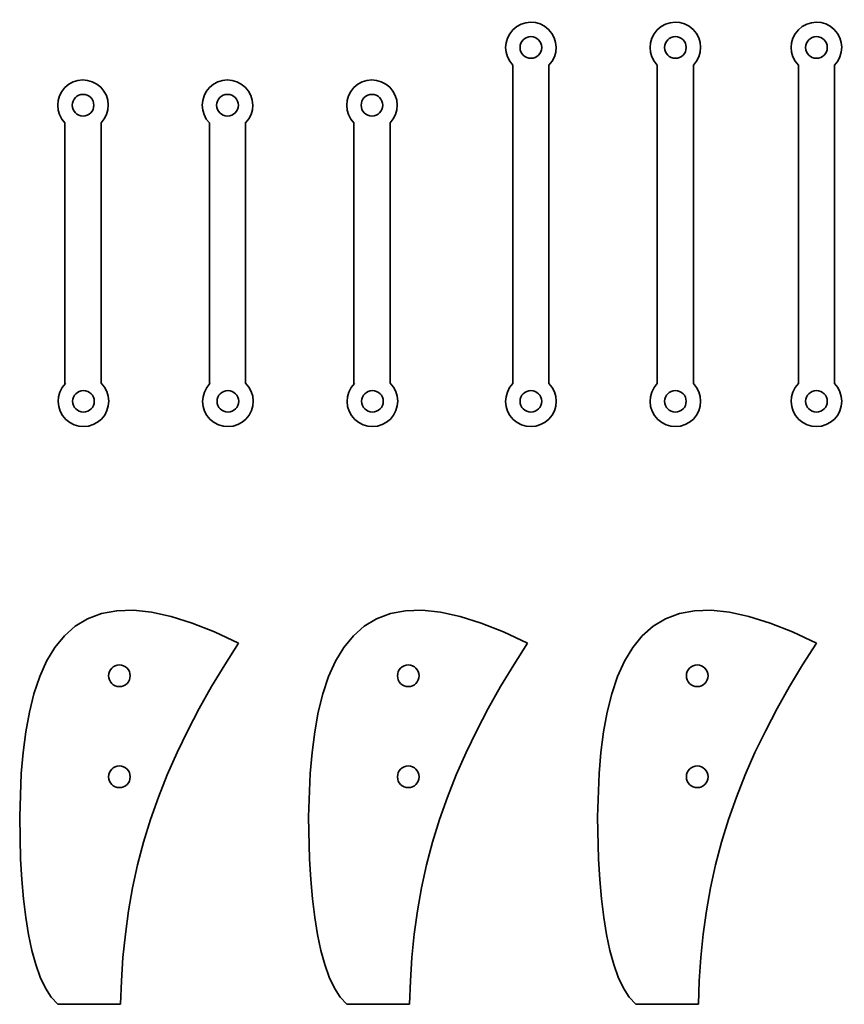
# Model space of a CAD drawing. Units: inches. Extents: x 14 to 255, y -151 to -14.
# Drawn here: x 14 to 129, y -151 to -14 of the extents above; entities that cross this region are included whole.
import ezdxf

# ---------------------------------------------------------------- set-up
doc = ezdxf.new("R2010")
doc.units = ezdxf.units.IN
doc.header["$MEASUREMENT"] = 0
doc.layers.add('_U+30EC_U+30A4_U+30E4_U+30FC 1', color=7, linetype='Continuous')

# ---------------------------------------------------------------- blocks, each defined once
blk = doc.blocks.new('block 2')
at = {"layer": '_U+30EC_U+30A4_U+30E4_U+30FC 1', "color": 12, "lineweight": 35, "true_color": 0xe50011}
blk.add_open_spline([(21.68, -67.03), (21.68, -66.21), (22.35, -65.53), (23.18, -65.53), (24.01, -65.53), (24.68, -66.21), (24.68, -67.03), (24.68, -67.86), (24.01, -68.53), (23.18, -68.53), (22.35, -68.53), (21.68, -67.86), (21.68, -67.03), (21.68, -67.03), (21.68, -67.03), (21.68, -67.03)], degree=3, knots=[0, 0, 0, 0, 1, 1, 1, 2, 2, 2, 3, 3, 3, 4, 4, 4, 5, 5, 5, 5], dxfattribs=at)
blk = doc.blocks.new('block 3')
at = {"layer": '_U+30EC_U+30A4_U+30E4_U+30FC 1', "color": 12, "lineweight": 35, "true_color": 0xe50011}
blk.add_open_spline([(21.62, -26.03), (21.62, -25.21), (22.29, -24.53), (23.12, -24.53), (23.95, -24.53), (24.62, -25.21), (24.62, -26.03), (24.62, -26.86), (23.95, -27.53), (23.12, -27.53), (22.29, -27.53), (21.62, -26.86), (21.62, -26.03), (21.62, -26.03), (21.62, -26.03), (21.62, -26.03)], degree=3, knots=[0, 0, 0, 0, 1, 1, 1, 2, 2, 2, 3, 3, 3, 4, 4, 4, 5, 5, 5, 5], dxfattribs=at)
blk = doc.blocks.new('block 4')
at = {"layer": '_U+30EC_U+30A4_U+30E4_U+30FC 1', "color": 12, "lineweight": 35, "true_color": 0xe50011}
blk.add_open_spline([(25.62, -64.53), (25.62, -64.53), (25.63, -64.53), (25.63, -64.53), (27.01, -65.89), (27.03, -68.1), (25.68, -69.48), (24.33, -70.86), (22.11, -70.89), (20.73, -69.53), (19.35, -68.18), (19.33, -65.96), (20.68, -64.58), (20.68, -64.58), (20.62, -64.58), (20.62, -64.58), (20.62, -64.58), (20.62, -28.48), (20.62, -28.48), (19.29, -27.12), (19.29, -24.94), (20.62, -23.58), (21.97, -22.2), (24.19, -22.18), (25.57, -23.53), (26.95, -24.89), (26.97, -27.1), (25.62, -28.48), (25.62, -28.48), (25.62, -64.53), (25.62, -64.53)], degree=3, knots=[0, 0, 0, 0, 1, 1, 1, 2, 2, 2, 3, 3, 3, 4, 4, 4, 5, 5, 5, 6, 6, 6, 7, 7, 7, 8, 8, 8, 9, 9, 9, 10, 10, 10, 10], dxfattribs=at)
blk = doc.blocks.new('block 5')
at = {"layer": '_U+30EC_U+30A4_U+30E4_U+30FC 1', "color": 12, "lineweight": 35, "true_color": 0xe50011}
blk.add_open_spline([(41.68, -67.03), (41.68, -66.21), (42.35, -65.53), (43.18, -65.53), (44.01, -65.53), (44.68, -66.21), (44.68, -67.03), (44.68, -67.86), (44.01, -68.53), (43.18, -68.53), (42.35, -68.53), (41.68, -67.86), (41.68, -67.03), (41.68, -67.03), (41.68, -67.03), (41.68, -67.03)], degree=3, knots=[0, 0, 0, 0, 1, 1, 1, 2, 2, 2, 3, 3, 3, 4, 4, 4, 5, 5, 5, 5], dxfattribs=at)
blk = doc.blocks.new('block 6')
at = {"layer": '_U+30EC_U+30A4_U+30E4_U+30FC 1', "color": 12, "lineweight": 35, "true_color": 0xe50011}
blk.add_open_spline([(41.62, -26.03), (41.62, -25.21), (42.29, -24.53), (43.12, -24.53), (43.95, -24.53), (44.62, -25.21), (44.62, -26.03), (44.62, -26.86), (43.95, -27.53), (43.12, -27.53), (42.29, -27.53), (41.62, -26.86), (41.62, -26.03), (41.62, -26.03), (41.62, -26.03), (41.62, -26.03)], degree=3, knots=[0, 0, 0, 0, 1, 1, 1, 2, 2, 2, 3, 3, 3, 4, 4, 4, 5, 5, 5, 5], dxfattribs=at)
blk = doc.blocks.new('block 7')
at = {"layer": '_U+30EC_U+30A4_U+30E4_U+30FC 1', "color": 12, "lineweight": 35, "true_color": 0xe50011}
blk.add_open_spline([(45.62, -64.53), (45.62, -64.53), (45.63, -64.53), (45.63, -64.53), (47.01, -65.89), (47.03, -68.1), (45.68, -69.48), (44.33, -70.86), (42.11, -70.89), (40.73, -69.53), (39.35, -68.18), (39.33, -65.96), (40.68, -64.58), (40.68, -64.58), (40.62, -64.58), (40.62, -64.58), (40.62, -64.58), (40.62, -28.48), (40.62, -28.48), (39.29, -27.12), (39.29, -24.94), (40.62, -23.58), (41.97, -22.2), (44.19, -22.18), (45.57, -23.53), (46.95, -24.89), (46.97, -27.1), (45.62, -28.48), (45.62, -28.48), (45.62, -64.53), (45.62, -64.53)], degree=3, knots=[0, 0, 0, 0, 1, 1, 1, 2, 2, 2, 3, 3, 3, 4, 4, 4, 5, 5, 5, 6, 6, 6, 7, 7, 7, 8, 8, 8, 9, 9, 9, 10, 10, 10, 10], dxfattribs=at)
blk = doc.blocks.new('block 8')
at = {"layer": '_U+30EC_U+30A4_U+30E4_U+30FC 1', "color": 12, "lineweight": 35, "true_color": 0xe50011}
blk.add_open_spline([(61.68, -67.03), (61.68, -66.21), (62.35, -65.53), (63.18, -65.53), (64.01, -65.53), (64.68, -66.21), (64.68, -67.03), (64.68, -67.86), (64.01, -68.53), (63.18, -68.53), (62.35, -68.53), (61.68, -67.86), (61.68, -67.03), (61.68, -67.03), (61.68, -67.03), (61.68, -67.03)], degree=3, knots=[0, 0, 0, 0, 1, 1, 1, 2, 2, 2, 3, 3, 3, 4, 4, 4, 5, 5, 5, 5], dxfattribs=at)
blk = doc.blocks.new('block 9')
at = {"layer": '_U+30EC_U+30A4_U+30E4_U+30FC 1', "color": 12, "lineweight": 35, "true_color": 0xe50011}
blk.add_open_spline([(61.62, -26.03), (61.62, -25.21), (62.29, -24.53), (63.12, -24.53), (63.95, -24.53), (64.62, -25.21), (64.62, -26.03), (64.62, -26.86), (63.95, -27.53), (63.12, -27.53), (62.29, -27.53), (61.62, -26.86), (61.62, -26.03), (61.62, -26.03), (61.62, -26.03), (61.62, -26.03)], degree=3, knots=[0, 0, 0, 0, 1, 1, 1, 2, 2, 2, 3, 3, 3, 4, 4, 4, 5, 5, 5, 5], dxfattribs=at)
blk = doc.blocks.new('block 10')
at = {"layer": '_U+30EC_U+30A4_U+30E4_U+30FC 1', "color": 12, "lineweight": 35, "true_color": 0xe50011}
blk.add_open_spline([(65.62, -64.53), (65.62, -64.53), (65.63, -64.53), (65.63, -64.53), (67.01, -65.89), (67.03, -68.1), (65.68, -69.48), (64.33, -70.86), (62.11, -70.89), (60.73, -69.53), (59.35, -68.18), (59.33, -65.96), (60.68, -64.58), (60.68, -64.58), (60.62, -64.58), (60.62, -64.58), (60.62, -64.58), (60.62, -28.48), (60.62, -28.48), (59.29, -27.12), (59.29, -24.94), (60.62, -23.58), (61.97, -22.2), (64.19, -22.18), (65.57, -23.53), (66.95, -24.89), (66.97, -27.1), (65.62, -28.48), (65.62, -28.48), (65.62, -64.53), (65.62, -64.53)], degree=3, knots=[0, 0, 0, 0, 1, 1, 1, 2, 2, 2, 3, 3, 3, 4, 4, 4, 5, 5, 5, 6, 6, 6, 7, 7, 7, 8, 8, 8, 9, 9, 9, 10, 10, 10, 10], dxfattribs=at)
blk = doc.blocks.new('block 11')
at = {"layer": '_U+30EC_U+30A4_U+30E4_U+30FC 1', "color": 12, "lineweight": 35, "true_color": 0xe50011}
blk.add_open_spline([(83.62, -67.03), (83.62, -66.21), (84.29, -65.53), (85.12, -65.53), (85.95, -65.53), (86.62, -66.21), (86.62, -67.03), (86.62, -67.86), (85.95, -68.53), (85.12, -68.53), (84.29, -68.53), (83.62, -67.86), (83.62, -67.03), (83.62, -67.03), (83.62, -67.03), (83.62, -67.03)], degree=3, knots=[0, 0, 0, 0, 1, 1, 1, 2, 2, 2, 3, 3, 3, 4, 4, 4, 5, 5, 5, 5], dxfattribs=at)
blk = doc.blocks.new('block 12')
at = {"layer": '_U+30EC_U+30A4_U+30E4_U+30FC 1', "color": 12, "lineweight": 35, "true_color": 0xe50011}
blk.add_open_spline([(83.62, -18.03), (83.62, -17.21), (84.29, -16.53), (85.12, -16.53), (85.95, -16.53), (86.62, -17.21), (86.62, -18.03), (86.62, -18.86), (85.95, -19.53), (85.12, -19.53), (84.29, -19.53), (83.62, -18.86), (83.62, -18.03), (83.62, -18.03), (83.62, -18.03), (83.62, -18.03)], degree=3, knots=[0, 0, 0, 0, 1, 1, 1, 2, 2, 2, 3, 3, 3, 4, 4, 4, 5, 5, 5, 5], dxfattribs=at)
blk = doc.blocks.new('block 13')
at = {"layer": '_U+30EC_U+30A4_U+30E4_U+30FC 1', "color": 12, "lineweight": 35, "true_color": 0xe50011}
blk.add_open_spline([(87.62, -20.48), (87.62, -20.48), (87.62, -64.58), (87.62, -64.58), (88.95, -65.94), (88.95, -68.12), (87.62, -69.48), (86.27, -70.86), (84.05, -70.89), (82.67, -69.53), (81.29, -68.18), (81.27, -65.96), (82.62, -64.58), (82.62, -64.58), (82.62, -20.48), (82.62, -20.48), (81.29, -19.12), (81.29, -16.94), (82.62, -15.58), (83.97, -14.2), (86.19, -14.18), (87.57, -15.53), (88.95, -16.89), (88.97, -19.1), (87.62, -20.48)], degree=3, knots=[0, 0, 0, 0, 1, 1, 1, 2, 2, 2, 3, 3, 3, 4, 4, 4, 5, 5, 5, 6, 6, 6, 7, 7, 7, 8, 8, 8, 8], dxfattribs=at)
blk = doc.blocks.new('block 14')
at = {"layer": '_U+30EC_U+30A4_U+30E4_U+30FC 1', "color": 12, "lineweight": 35, "true_color": 0xe50011}
blk.add_open_spline([(103.62, -67.03), (103.62, -66.21), (104.29, -65.53), (105.12, -65.53), (105.95, -65.53), (106.62, -66.21), (106.62, -67.03), (106.62, -67.86), (105.95, -68.53), (105.12, -68.53), (104.29, -68.53), (103.62, -67.86), (103.62, -67.03), (103.62, -67.03), (103.62, -67.03), (103.62, -67.03)], degree=3, knots=[0, 0, 0, 0, 1, 1, 1, 2, 2, 2, 3, 3, 3, 4, 4, 4, 5, 5, 5, 5], dxfattribs=at)
blk = doc.blocks.new('block 15')
at = {"layer": '_U+30EC_U+30A4_U+30E4_U+30FC 1', "color": 12, "lineweight": 35, "true_color": 0xe50011}
blk.add_open_spline([(103.62, -18.03), (103.62, -17.21), (104.29, -16.53), (105.12, -16.53), (105.95, -16.53), (106.62, -17.21), (106.62, -18.03), (106.62, -18.86), (105.95, -19.53), (105.12, -19.53), (104.29, -19.53), (103.62, -18.86), (103.62, -18.03), (103.62, -18.03), (103.62, -18.03), (103.62, -18.03)], degree=3, knots=[0, 0, 0, 0, 1, 1, 1, 2, 2, 2, 3, 3, 3, 4, 4, 4, 5, 5, 5, 5], dxfattribs=at)
blk = doc.blocks.new('block 16')
at = {"layer": '_U+30EC_U+30A4_U+30E4_U+30FC 1', "color": 12, "lineweight": 35, "true_color": 0xe50011}
blk.add_open_spline([(107.62, -20.48), (107.62, -20.48), (107.62, -64.58), (107.62, -64.58), (108.95, -65.94), (108.95, -68.12), (107.62, -69.48), (106.27, -70.86), (104.05, -70.89), (102.67, -69.53), (101.29, -68.18), (101.27, -65.96), (102.62, -64.58), (102.62, -64.58), (102.62, -20.48), (102.62, -20.48), (101.29, -19.12), (101.29, -16.94), (102.62, -15.58), (103.97, -14.2), (106.19, -14.18), (107.57, -15.53), (108.95, -16.89), (108.97, -19.1), (107.62, -20.48)], degree=3, knots=[0, 0, 0, 0, 1, 1, 1, 2, 2, 2, 3, 3, 3, 4, 4, 4, 5, 5, 5, 6, 6, 6, 7, 7, 7, 8, 8, 8, 8], dxfattribs=at)
blk = doc.blocks.new('block 17')
at = {"layer": '_U+30EC_U+30A4_U+30E4_U+30FC 1', "color": 12, "lineweight": 35, "true_color": 0xe50011}
blk.add_open_spline([(26.65, -105.03), (26.65, -104.21), (27.32, -103.53), (28.15, -103.53), (28.98, -103.53), (29.65, -104.21), (29.65, -105.03), (29.65, -105.86), (28.98, -106.53), (28.15, -106.53), (27.32, -106.53), (26.65, -105.86), (26.65, -105.03), (26.65, -105.03), (26.65, -105.03), (26.65, -105.03)], degree=3, knots=[0, 0, 0, 0, 1, 1, 1, 2, 2, 2, 3, 3, 3, 4, 4, 4, 5, 5, 5, 5], dxfattribs=at)
blk = doc.blocks.new('block 18')
at = {"layer": '_U+30EC_U+30A4_U+30E4_U+30FC 1', "color": 12, "lineweight": 35, "true_color": 0xe50011}
blk.add_open_spline([(26.65, -119.03), (26.65, -118.21), (27.32, -117.53), (28.15, -117.53), (28.98, -117.53), (29.65, -118.21), (29.65, -119.03), (29.65, -119.86), (28.98, -120.53), (28.15, -120.53), (27.32, -120.53), (26.65, -119.86), (26.65, -119.03), (26.65, -119.03), (26.65, -119.03), (26.65, -119.03)], degree=3, knots=[0, 0, 0, 0, 1, 1, 1, 2, 2, 2, 3, 3, 3, 4, 4, 4, 5, 5, 5, 5], dxfattribs=at)
blk = doc.blocks.new('block 19')
at = {"layer": '_U+30EC_U+30A4_U+30E4_U+30FC 1', "color": 12, "lineweight": 35, "true_color": 0xe50011}
blk.add_lwpolyline([(19.65, -150.53), (28.31, -150.53)], dxfattribs=at)
blk = doc.blocks.new('block 20')
at = {"layer": '_U+30EC_U+30A4_U+30E4_U+30FC 1', "color": 12, "lineweight": 35, "true_color": 0xe50011}
blk.add_lwpolyline([(44.65, -100.53), (41.34, -98.97), (38.23, -97.73), (35.31, -96.82), (32.6, -96.23), (30.09, -95.97), (27.78, -96.04), (25.67, -96.43), (23.76, -97.14), (22.05, -98.17), (20.54, -99.5), (19.22, -101.12), (18.08, -103.02), (17.12, -105.16), (16.33, -107.53), (15.69, -110.09), (15.19, -112.81), (14.82, -115.65), (14.56, -118.58), (14.35, -124.55), (14.48, -130.43), (14.66, -133.25), (14.9, -135.95), (15.21, -138.5), (15.59, -140.88), (16.04, -143.07), (16.58, -145.04), (17.2, -146.79), (17.92, -148.29), (18.73, -149.54), (19.65, -150.53)], dxfattribs=at)
blk = doc.blocks.new('block 21')
at = {"layer": '_U+30EC_U+30A4_U+30E4_U+30FC 1', "color": 12, "lineweight": 35, "true_color": 0xe50011}
blk.add_open_spline([(66.65, -105.03), (66.65, -104.21), (67.32, -103.53), (68.15, -103.53), (68.98, -103.53), (69.65, -104.21), (69.65, -105.03), (69.65, -105.86), (68.98, -106.53), (68.15, -106.53), (67.32, -106.53), (66.65, -105.86), (66.65, -105.03), (66.65, -105.03), (66.65, -105.03), (66.65, -105.03)], degree=3, knots=[0, 0, 0, 0, 1, 1, 1, 2, 2, 2, 3, 3, 3, 4, 4, 4, 5, 5, 5, 5], dxfattribs=at)
blk = doc.blocks.new('block 22')
at = {"layer": '_U+30EC_U+30A4_U+30E4_U+30FC 1', "color": 12, "lineweight": 35, "true_color": 0xe50011}
blk.add_open_spline([(66.65, -119.03), (66.65, -118.21), (67.32, -117.53), (68.15, -117.53), (68.98, -117.53), (69.65, -118.21), (69.65, -119.03), (69.65, -119.86), (68.98, -120.53), (68.15, -120.53), (67.32, -120.53), (66.65, -119.86), (66.65, -119.03), (66.65, -119.03), (66.65, -119.03), (66.65, -119.03)], degree=3, knots=[0, 0, 0, 0, 1, 1, 1, 2, 2, 2, 3, 3, 3, 4, 4, 4, 5, 5, 5, 5], dxfattribs=at)
blk = doc.blocks.new('block 23')
at = {"layer": '_U+30EC_U+30A4_U+30E4_U+30FC 1', "color": 12, "lineweight": 35, "true_color": 0xe50011}
blk.add_lwpolyline([(59.65, -150.53), (68.31, -150.53)], dxfattribs=at)
blk = doc.blocks.new('block 24')
at = {"layer": '_U+30EC_U+30A4_U+30E4_U+30FC 1', "color": 12, "lineweight": 35, "true_color": 0xe50011}
blk.add_lwpolyline([(84.65, -100.53), (81.34, -98.97), (78.23, -97.73), (75.31, -96.82), (72.6, -96.23), (70.09, -95.97), (67.78, -96.04), (65.67, -96.43), (63.76, -97.14), (62.05, -98.17), (60.54, -99.5), (59.22, -101.12), (58.08, -103.02), (57.12, -105.16), (56.33, -107.53), (55.69, -110.09), (55.19, -112.81), (54.82, -115.65), (54.56, -118.58), (54.35, -124.55), (54.48, -130.43), (54.66, -133.25), (54.9, -135.95), (55.21, -138.5), (55.59, -140.88), (56.04, -143.07), (56.58, -145.04), (57.2, -146.79), (57.92, -148.29), (58.73, -149.54), (59.65, -150.53)], dxfattribs=at)
blk = doc.blocks.new('block 25')
at = {"layer": '_U+30EC_U+30A4_U+30E4_U+30FC 1', "color": 12, "lineweight": 35, "true_color": 0xe50011}
blk.add_open_spline([(106.65, -105.03), (106.65, -104.21), (107.32, -103.53), (108.15, -103.53), (108.98, -103.53), (109.65, -104.21), (109.65, -105.03), (109.65, -105.86), (108.98, -106.53), (108.15, -106.53), (107.32, -106.53), (106.65, -105.86), (106.65, -105.03), (106.65, -105.03), (106.65, -105.03), (106.65, -105.03)], degree=3, knots=[0, 0, 0, 0, 1, 1, 1, 2, 2, 2, 3, 3, 3, 4, 4, 4, 5, 5, 5, 5], dxfattribs=at)
blk = doc.blocks.new('block 26')
at = {"layer": '_U+30EC_U+30A4_U+30E4_U+30FC 1', "color": 12, "lineweight": 35, "true_color": 0xe50011}
blk.add_open_spline([(106.65, -119.03), (106.65, -118.21), (107.32, -117.53), (108.15, -117.53), (108.98, -117.53), (109.65, -118.21), (109.65, -119.03), (109.65, -119.86), (108.98, -120.53), (108.15, -120.53), (107.32, -120.53), (106.65, -119.86), (106.65, -119.03), (106.65, -119.03), (106.65, -119.03), (106.65, -119.03)], degree=3, knots=[0, 0, 0, 0, 1, 1, 1, 2, 2, 2, 3, 3, 3, 4, 4, 4, 5, 5, 5, 5], dxfattribs=at)
blk = doc.blocks.new('block 27')
at = {"layer": '_U+30EC_U+30A4_U+30E4_U+30FC 1', "color": 12, "lineweight": 35, "true_color": 0xe50011}
blk.add_lwpolyline([(99.65, -150.53), (108.31, -150.53)], dxfattribs=at)
blk = doc.blocks.new('block 28')
at = {"layer": '_U+30EC_U+30A4_U+30E4_U+30FC 1', "color": 12, "lineweight": 35, "true_color": 0xe50011}
blk.add_lwpolyline([(124.65, -100.53), (121.34, -98.97), (118.23, -97.73), (115.31, -96.82), (112.6, -96.23), (110.09, -95.97), (107.78, -96.04), (105.67, -96.43), (103.76, -97.14), (102.05, -98.17), (100.54, -99.5), (99.22, -101.12), (98.08, -103.02), (97.12, -105.16), (96.33, -107.53), (95.69, -110.09), (95.19, -112.81), (94.82, -115.65), (94.56, -118.58), (94.35, -124.55), (94.48, -130.43), (94.66, -133.25), (94.9, -135.95), (95.21, -138.5), (95.59, -140.88), (96.04, -143.07), (96.58, -145.04), (97.2, -146.79), (97.92, -148.29), (98.73, -149.54), (99.65, -150.53)], dxfattribs=at)
blk = doc.blocks.new('block 41')
at = {"layer": '_U+30EC_U+30A4_U+30E4_U+30FC 1', "color": 12, "lineweight": 35, "true_color": 0xe50011}
blk.add_lwpolyline([(28.31, -150.53), (28.43, -147.28), (28.65, -144.04), (28.98, -140.81), (29.42, -137.6), (29.99, -134.41), (30.68, -131.24), (31.5, -128.08), (32.46, -124.95), (33.56, -121.84), (34.78, -118.74), (36.14, -115.66), (37.62, -112.61), (39.22, -109.56), (40.92, -106.54), (42.74, -103.53), (44.65, -100.53)], dxfattribs=at)
blk = doc.blocks.new('block 42')
at = {"layer": '_U+30EC_U+30A4_U+30E4_U+30FC 1', "color": 12, "lineweight": 35, "true_color": 0xe50011}
blk.add_lwpolyline([(68.31, -150.53), (68.43, -147.28), (68.65, -144.04), (68.98, -140.81), (69.42, -137.6), (69.99, -134.41), (70.68, -131.24), (71.5, -128.08), (72.46, -124.95), (73.56, -121.84), (74.78, -118.74), (76.14, -115.66), (77.62, -112.61), (79.22, -109.56), (80.92, -106.54), (82.74, -103.53), (84.65, -100.53)], dxfattribs=at)
blk = doc.blocks.new('block 43')
at = {"layer": '_U+30EC_U+30A4_U+30E4_U+30FC 1', "color": 12, "lineweight": 35, "true_color": 0xe50011}
blk.add_lwpolyline([(108.31, -150.53), (108.43, -147.28), (108.65, -144.04), (108.98, -140.81), (109.42, -137.6), (109.99, -134.41), (110.68, -131.24), (111.5, -128.08), (112.46, -124.95), (113.56, -121.84), (114.78, -118.74), (116.14, -115.66), (117.62, -112.61), (119.22, -109.56), (120.92, -106.54), (122.74, -103.53), (124.65, -100.53)], dxfattribs=at)
blk = doc.blocks.new('block 101')
at = {"layer": '_U+30EC_U+30A4_U+30E4_U+30FC 1', "color": 12, "lineweight": 35, "true_color": 0xe50011}
blk.add_open_spline([(123.15, -67.03), (123.15, -66.21), (123.82, -65.53), (124.65, -65.53), (125.48, -65.53), (126.15, -66.21), (126.15, -67.03), (126.15, -67.86), (125.48, -68.53), (124.65, -68.53), (123.82, -68.53), (123.15, -67.86), (123.15, -67.03), (123.15, -67.03), (123.15, -67.03), (123.15, -67.03)], degree=3, knots=[0, 0, 0, 0, 1, 1, 1, 2, 2, 2, 3, 3, 3, 4, 4, 4, 5, 5, 5, 5], dxfattribs=at)
blk = doc.blocks.new('block 102')
at = {"layer": '_U+30EC_U+30A4_U+30E4_U+30FC 1', "color": 12, "lineweight": 35, "true_color": 0xe50011}
blk.add_open_spline([(123.15, -18.03), (123.15, -17.21), (123.82, -16.53), (124.65, -16.53), (125.48, -16.53), (126.15, -17.21), (126.15, -18.03), (126.15, -18.86), (125.48, -19.53), (124.65, -19.53), (123.82, -19.53), (123.15, -18.86), (123.15, -18.03), (123.15, -18.03), (123.15, -18.03), (123.15, -18.03)], degree=3, knots=[0, 0, 0, 0, 1, 1, 1, 2, 2, 2, 3, 3, 3, 4, 4, 4, 5, 5, 5, 5], dxfattribs=at)
blk = doc.blocks.new('block 103')
at = {"layer": '_U+30EC_U+30A4_U+30E4_U+30FC 1', "color": 12, "lineweight": 35, "true_color": 0xe50011}
blk.add_open_spline([(127.15, -20.48), (127.15, -20.48), (127.15, -64.58), (127.15, -64.58), (128.48, -65.94), (128.48, -68.12), (127.15, -69.48), (125.8, -70.86), (123.58, -70.89), (122.2, -69.53), (120.82, -68.18), (120.8, -65.96), (122.15, -64.58), (122.15, -64.58), (122.15, -20.48), (122.15, -20.48), (120.82, -19.12), (120.82, -16.94), (122.15, -15.58), (123.5, -14.2), (125.72, -14.18), (127.1, -15.53), (128.48, -16.89), (128.5, -19.1), (127.15, -20.48)], degree=3, knots=[0, 0, 0, 0, 1, 1, 1, 2, 2, 2, 3, 3, 3, 4, 4, 4, 5, 5, 5, 6, 6, 6, 7, 7, 7, 8, 8, 8, 8], dxfattribs=at)

msp = doc.modelspace()

# ---------------------------------------------------------------- block references
at = {"layer": '_U+30EC_U+30A4_U+30E4_U+30FC 1'}
for name in ['block 13', 'block 16', 'block 103', 'block 12', 'block 15', 'block 102', 'block 4', 'block 7', 'block 10', 'block 3', 'block 6', 'block 9', 'block 2', 'block 5', 'block 8', 'block 11', 'block 14', 'block 101', 'block 20', 'block 24', 'block 28', 'block 41', 'block 42', 'block 43', 'block 17', 'block 21', 'block 25', 'block 18', 'block 22', 'block 26', 'block 19', 'block 23', 'block 27']:
    msp.add_blockref(name, (0, 0), dxfattribs=at)

doc.saveas('drawing.dxf')
